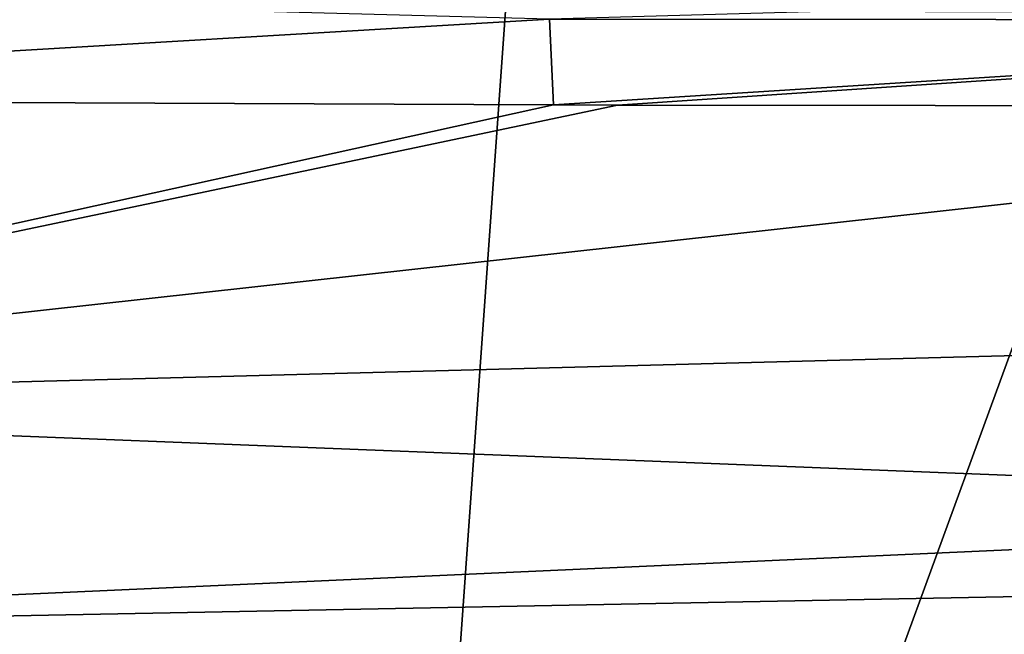
# Model space of a CAD drawing. Units: millimetres. Extents: x -110 to 110, y -35 to 86.
# Drawn here: x 4 to 8, y 81 to 83 of the extents above; entities that cross this region are included whole.
import ezdxf

# ---------------------------------------------------------------- set-up
doc = ezdxf.new("R2010")
doc.units = ezdxf.units.MM
doc.header["$LTSCALE"] = 65.185185
for name, color, linetype in [('107', 7, 'CONTINUOUS'), ('108', 7, 'CONTINUOUS'), ('89', 7, 'CONTINUOUS')]:
    doc.layers.add(name, color=color, linetype=linetype)

msp = doc.modelspace()

# ---------------------------------------------------------------- linework, layer by layer
at = {"layer": '107', "color": 7, "linetype": 'CONTINUOUS', "true_color": 0xababab}
for points in [[(0, 83.1235, 81.7248), (5.7775, 83.4659, 81.888), (0, 83.6214, 81.9929), (0, 83.1235, 81.7248)], [(11.5, 83.6277, 81.5454), (5.7775, 83.4659, 81.888), (11.5, 83.4608, 81.5111), (11.5, 83.6277, 81.5454)], [(5.7948, 83.0993, 81.6374), (5.7775, 83.4659, 81.888), (0, 83.1235, 81.7248), (5.7948, 83.0993, 81.6374)], [(5.7775, 83.4659, 81.888), (5.7948, 83.0993, 81.6374), (11.5, 83.4608, 81.5111), (5.7775, 83.4659, 81.888)], [(11.5, 83.4608, 81.5111), (5.7948, 83.0993, 81.6374), (6.0682, 83.0982, 81.6286), (11.5, 83.4608, 81.5111)], [(11.5, 83.0931, 81.2638), (11.5, 83.4608, 81.5111), (6.0682, 83.0982, 81.6286), (11.5, 83.0931, 81.2638)]]:
    msp.add_3dface(points, dxfattribs=at)
at = {"layer": '108', "color": 7, "linetype": 'CONTINUOUS', "true_color": 0xababab}
for points in [[(5.7948, 83.0993, 81.6374), (0, 83.1235, 81.7248), (0, 81.8233, 80.1115), (5.7948, 83.0993, 81.6374)], [(6.0682, 83.0982, 81.6286), (5.7948, 83.0993, 81.6374), (0, 81.8233, 80.1115), (6.0682, 83.0982, 81.6286)], [(11.5, 83.0931, 81.2638), (6.0682, 83.0982, 81.6286), (0, 81.8233, 80.1115), (11.5, 83.0931, 81.2638)], [(11.5, 82.1271, 79.9099), (11.5, 83.0931, 81.2638), (0, 81.8233, 80.1115), (11.5, 82.1271, 79.9099)], [(11.5, 81.3683, 78.3823), (11.5, 82.1271, 79.9099), (0, 81.8233, 80.1115), (11.5, 81.3683, 78.3823)], [(0, 80.8494, 78.5231), (11.5, 81.3683, 78.3823), (0, 81.8233, 80.1115), (0, 80.8494, 78.5231)], [(11.5, 81.0702, 77.5497), (11.5, 81.3683, 78.3823), (0, 80.8494, 78.5231), (11.5, 81.0702, 77.5497)], [(11.5, 80.8252, 76.6552), (11.5, 81.0702, 77.5497), (0, 79.8242, 74.7), (11.5, 80.8252, 76.6552)], [(0, 79.8242, 74.7), (11.5, 81.0702, 77.5497), (0, 80.8494, 78.5231), (0, 79.8242, 74.7)]]:
    msp.add_3dface(points, dxfattribs=at)
at = {"layer": '89', "color": 7, "linetype": 'CONTINUOUS', "true_color": 0xababab}
for points in [[(4.9385, 74.3567, -23.074), (0, 74.3913, -23.6821), (2.805, 83.5042, -24.8656), (4.9385, 74.3567, -23.074)], [(5.5898, 83.5016, -24.2435), (4.9385, 74.3567, -23.074), (2.805, 83.5042, -24.8656), (5.5898, 83.5016, -24.2435)], [(8.2814, 83.4973, -23.2125), (4.9385, 74.3567, -23.074), (5.5898, 83.5016, -24.2435), (8.2814, 83.4973, -23.2125)], [(9.2386, 74.3463, -21.4534), (4.9385, 74.3567, -23.074), (8.2814, 83.4973, -23.2125), (9.2386, 74.3463, -21.4534)]]:
    msp.add_3dface(points, dxfattribs=at)

doc.saveas('drawing.dxf')
